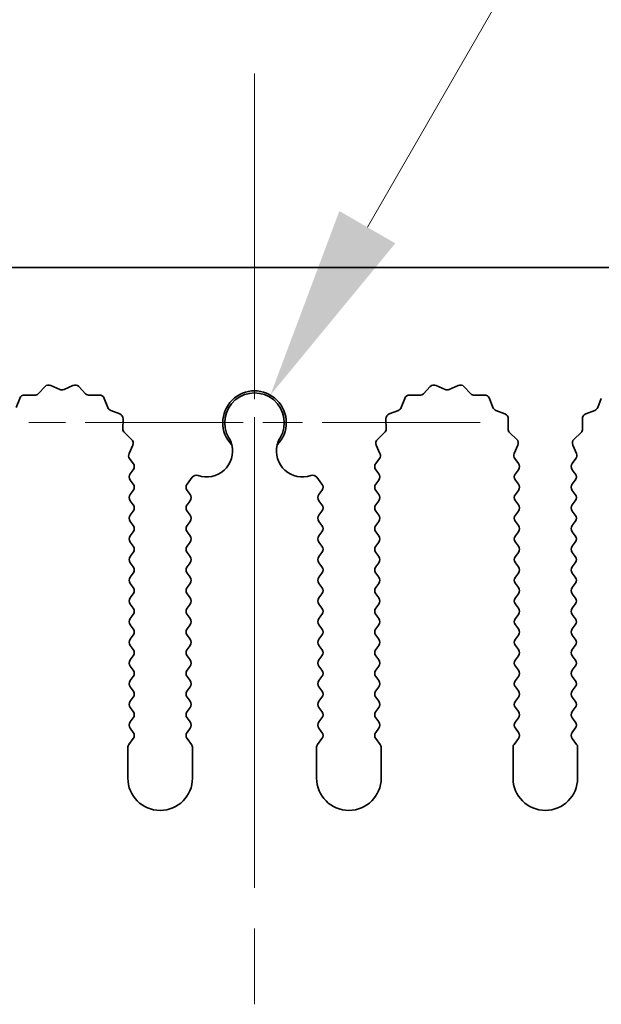
# Model space of a CAD drawing. Units: millimetres. Extents: x 0 to 7860, y 0 to 1405.
# Drawn here: x 3901 to 3923, y 719 to 757 of the extents above; entities that cross this region are included whole.
import ezdxf

# ---------------------------------------------------------------- set-up
doc = ezdxf.new("R2010")
doc.units = ezdxf.units.MM
doc.header["$LTSCALE"] = 4
doc.linetypes.add('CHAIN', pattern=[0.3543, 0.2362, -0.0295, 0.0591, -0.0295])
doc.layers.get('Defpoints').update_dxf_attribs({"lineweight": 25})
for name, color, linetype, lineweight in [('Center Mark (ISO)', 131, 'Continuous', 18), ('Centerline (ISO)', 131, 'Continuous', 18), ('Dimension (ISO)', 7, 'Continuous', 18), ('Dimension (ISO) @ 1', 7, 'Continuous', 18), ('Visible (ISO)', 7, 'Continuous', 35)]:
    doc.layers.add(name, color=color, linetype=linetype, lineweight=lineweight)
doc.styles.add('Note Text (TK)', font='MS PGothic.ttf')
doc.dimstyles.new('Default - Method 1b (TK)', dxfattribs={"dimscale": 4, "dimtxt": 2.5, "dimasz": 2.5, "dimexe": 1, "dimexo": 1.5, "dimgap": 1, "dimtad": 1, "dimtoh": 1, "dimrnd": 1e-08, "dimdsep": 46, "dimtxsty": 'Note Text (TK)', "dimcen": 0.09, "dimdle": 5, "dimclrd": 100, "dimclre": 100, "dimclrt": 7, "dimadec": 1, "dimazin": 1, "dimtfac": 1, "dimtmove": 0, "dimatfit": 3, "dimfxl": 1, "dimtolj": 1, "dimlwd": -1, "dimlwe": -1, "dimarcsym": 0})

# ---------------------------------------------------------------- blocks, each defined once
blk = doc.blocks.new('_DotSmall')
at = {"color": 0, "linetype": 'ByBlock', "const_width": 0.5}
blk.add_lwpolyline([(-0.0625, 0, 1), (0.0625, 0, 1)], format="xyb", close=True, dxfattribs=at)
blk = doc.blocks.new('*D49')
at = {"layer": 'Defpoints', "color": 0}
for p in [(4049.579, 783.498), (3770.579, 747.498), (4049.579, 747.498)]:
    blk.add_point(p, dxfattribs=at)
at = {"layer": 'Dimension (ISO)', "color": 100}
for p, q in [((3770.579, 751.998), (3770.579, 786.498)), ((4049.579, 751.998), (4049.579, 786.498)), ((3770.579, 783.498), (4049.579, 783.498))]:
    blk.add_line(p, q, dxfattribs=at)
at = {"layer": 'Dimension (ISO)', "color": 100, "xscale": 7.5, "yscale": 7.5, "zscale": 7.5, "rotation": 180}
blk.add_blockref('_DotSmall', (3770.579, 783.498), dxfattribs=at)
at = {"layer": 'Dimension (ISO)', "color": 100, "xscale": 7.5, "yscale": 7.5, "zscale": 7.5}
blk.add_blockref('_DotSmall', (4049.579, 783.498), dxfattribs=at)
at = {"layer": 'Dimension (ISO)', "color": 7, "insert": (3902.503, 790.248), "char_height": 7.5, "attachment_point": 4, "style": 'Note Text (TK)'}
blk.add_mtext('\\A1;279', dxfattribs=at)
blk = doc.blocks.new('*D52')
at = {"layer": 'Defpoints', "color": 0}
for p in [(3887.543, 747.498), (3887.543, 741.498), (3901.35, 741.498)]:
    blk.add_point(p, dxfattribs=at)
at = {"layer": 'Dimension (ISO)', "color": 100}
for p, q in [((3887.543, 754.998), (3887.543, 772.76)), ((3887.543, 741.498), (3887.543, 747.498)), ((3896.85, 741.498), (3884.543, 741.498)), ((3887.543, 733.998), (3887.543, 726.498))]:
    blk.add_line(p, q, dxfattribs=at)
for points in [[(3886.293, 754.998), (3888.793, 754.998), (3887.543, 747.498)], [(3886.293, 733.998), (3888.793, 733.998), (3887.543, 741.498)]]:
    blk.add_solid(points, dxfattribs=at)
at = {"layer": 'Dimension (ISO)', "color": 7, "insert": (3880.793, 765.498), "char_height": 7.5, "attachment_point": 4, "rotation": 90, "style": 'Note Text (TK)'}
blk.add_mtext('\\A1;6', dxfattribs=at)
blk = doc.blocks.new('*D53')
at = {"layer": 'Defpoints', "color": 0}
for p in [(3910.694, 742.563), (3910.079, 741.498)]:
    blk.add_point(p, dxfattribs=at)
at = {"layer": 'Dimension (ISO)', "color": 100}
for p, q in [((3925.823, 768.767), (3914.444, 749.058)), ((3945.874, 768.767), (3925.823, 768.767))]:
    blk.add_line(p, q, dxfattribs=at)
blk.add_solid([(3913.362, 749.683), (3915.527, 748.433), (3910.694, 742.563)], dxfattribs=at)
at = {"layer": 'Dimension (ISO)', "color": 7, "insert": (3929.553, 775.517), "char_height": 7.5, "attachment_point": 4, "style": 'Note Text (TK)'}
blk.add_mtext('\\A1; \\fＭＳ Ｐゴシック|b0|i0;\\H7.5000;M3', dxfattribs=at)

msp = doc.modelspace()

# ---------------------------------------------------------------- linework, layer by layer
at = {"layer": 'Center Mark (ISO)', "linetype": 'CHAIN', "ltscale": 6.011347}
msp.add_line((3910.0794, 750.2277), (3910.0794, 733.9982), dxfattribs=at)
at = {"layer": 'Center Mark (ISO)', "linetype": 'CHAIN', "ltscale": 6.466757}
msp.add_line((3918.8089, 741.4982), (3901.3499, 741.4982), dxfattribs=at)
at = {"layer": 'Centerline (ISO)', "linetype": 'CHAIN', "ltscale": 13.334389}
msp.add_line((3910.0794, 754.9982), (3910.0794, 718.9982), dxfattribs=at)
at = {"layer": 'Visible (ISO)'}
for p, q in [((4049.5794, 747.4982), (3770.5794, 747.4982)), ((3901.7145, 742.6178), (3901.9765, 742.892)), ((3902.2018, 742.9368), (3902.5487, 742.7838)), ((3902.7102, 742.7838), (3903.0571, 742.9368)), ((3903.2824, 742.892), (3903.5443, 742.6178)), ((3916.6145, 742.6178), (3916.8765, 742.892)), ((3917.1018, 742.9368), (3917.4487, 742.7838)), ((3917.6102, 742.7838), (3917.9571, 742.9368)), ((3918.1824, 742.892), (3918.4443, 742.6178)), ((3900.8582, 742.0835), (3900.9953, 742.437)), ((3901.1863, 742.5647), (3901.5654, 742.5561)), ((3903.6935, 742.5561), (3904.0725, 742.5647)), ((3904.2636, 742.437), (3904.4007, 742.0835)), ((3915.7582, 742.0835), (3915.8953, 742.437)), ((3916.0863, 742.5647), (3916.4654, 742.5561)), ((3918.5935, 742.5561), (3918.9725, 742.5647)), ((3919.1636, 742.437), (3919.3007, 742.0835)), ((3923.3582, 742.0835), (3923.4953, 742.437)), ((3904.5148, 741.9694), (3904.8683, 741.8323)), ((3915.2906, 741.8323), (3915.6441, 741.9694)), ((3919.4148, 741.9694), (3919.7683, 741.8323)), ((3922.8906, 741.8323), (3923.2441, 741.9694)), ((3904.9959, 741.6413), (3904.9873, 741.2622)), ((3915.1715, 741.2622), (3915.1629, 741.6413)), ((3919.8959, 741.6413), (3919.8873, 741.2622)), ((3922.7715, 741.2622), (3922.7629, 741.6413)), ((3905.0491, 741.1131), (3905.3232, 740.8511)), ((3914.8356, 740.8511), (3915.1098, 741.1131)), ((3919.9491, 741.1131), (3920.2232, 740.8511)), ((3922.4356, 740.8511), (3922.7098, 741.1131)), ((3905.3681, 740.6258), (3905.2267, 740.3052)), ((3914.9322, 740.3052), (3914.7908, 740.6258)), ((3920.2681, 740.6258), (3920.1267, 740.3052)), ((3922.5322, 740.3052), (3922.3908, 740.6258)), ((3905.2497, 740.1045), (3905.3894, 739.9182)), ((3914.7694, 739.9182), (3914.9092, 740.1045)), ((3920.1497, 740.1045), (3920.2894, 739.9182)), ((3922.3694, 739.9182), (3922.5092, 740.1045)), ((3905.3894, 739.6782), (3905.2694, 739.5182)), ((3914.8894, 739.5182), (3914.7694, 739.6782)), ((3920.2894, 739.6782), (3920.1694, 739.5182)), ((3922.4894, 739.5182), (3922.3694, 739.6782)), ((3905.2694, 739.2782), (3905.3894, 739.1182)), ((3907.4694, 739.1182), (3907.6712, 739.3871)), ((3912.4877, 739.3871), (3912.6894, 739.1182)), ((3914.7694, 739.1182), (3914.8894, 739.2782)), ((3920.1694, 739.2782), (3920.2894, 739.1182)), ((3922.3694, 739.1182), (3922.4894, 739.2782)), ((3905.3894, 738.8782), (3905.2694, 738.7182)), ((3907.5894, 738.7182), (3907.4694, 738.8782)), ((3912.6894, 738.8782), (3912.5694, 738.7182)), ((3914.8894, 738.7182), (3914.7694, 738.8782)), ((3920.2894, 738.8782), (3920.1694, 738.7182)), ((3922.4894, 738.7182), (3922.3694, 738.8782)), ((3905.2694, 738.4782), (3905.3894, 738.3182)), ((3907.4694, 738.3182), (3907.5894, 738.4782)), ((3912.5694, 738.4782), (3912.6894, 738.3182)), ((3914.7694, 738.3182), (3914.8894, 738.4782)), ((3920.1694, 738.4782), (3920.2894, 738.3182)), ((3922.3694, 738.3182), (3922.4894, 738.4782)), ((3905.3894, 738.0782), (3905.2694, 737.9182)), ((3907.5894, 737.9182), (3907.4694, 738.0782)), ((3912.6894, 738.0782), (3912.5694, 737.9182)), ((3914.8894, 737.9182), (3914.7694, 738.0782)), ((3920.2894, 738.0782), (3920.1694, 737.9182)), ((3922.4894, 737.9182), (3922.3694, 738.0782)), ((3905.2694, 737.6782), (3905.3894, 737.5182)), ((3907.4694, 737.5182), (3907.5894, 737.6782)), ((3912.5694, 737.6782), (3912.6894, 737.5182)), ((3914.7694, 737.5182), (3914.8894, 737.6782)), ((3920.1694, 737.6782), (3920.2894, 737.5182)), ((3922.3694, 737.5182), (3922.4894, 737.6782)), ((3905.3894, 737.2782), (3905.2694, 737.1182)), ((3907.5894, 737.1182), (3907.4694, 737.2782)), ((3912.6894, 737.2782), (3912.5694, 737.1182)), ((3914.8894, 737.1182), (3914.7694, 737.2782)), ((3920.2894, 737.2782), (3920.1694, 737.1182)), ((3922.4894, 737.1182), (3922.3694, 737.2782)), ((3905.2694, 736.8782), (3905.3894, 736.7182)), ((3907.4694, 736.7182), (3907.5894, 736.8782)), ((3912.5694, 736.8782), (3912.6894, 736.7182)), ((3914.7694, 736.7182), (3914.8894, 736.8782)), ((3920.1694, 736.8782), (3920.2894, 736.7182)), ((3922.3694, 736.7182), (3922.4894, 736.8782)), ((3905.3894, 736.4782), (3905.2694, 736.3182)), ((3907.5894, 736.3182), (3907.4694, 736.4782)), ((3912.6894, 736.4782), (3912.5694, 736.3182)), ((3914.8894, 736.3182), (3914.7694, 736.4782)), ((3920.2894, 736.4782), (3920.1694, 736.3182)), ((3922.4894, 736.3182), (3922.3694, 736.4782)), ((3905.2694, 736.0782), (3905.3894, 735.9182)), ((3907.4694, 735.9182), (3907.5894, 736.0782)), ((3912.5694, 736.0782), (3912.6894, 735.9182)), ((3914.7694, 735.9182), (3914.8894, 736.0782)), ((3920.1694, 736.0782), (3920.2894, 735.9182)), ((3922.3694, 735.9182), (3922.4894, 736.0782)), ((3905.3894, 735.6782), (3905.2694, 735.5182)), ((3907.5894, 735.5182), (3907.4694, 735.6782)), ((3912.6894, 735.6782), (3912.5694, 735.5182)), ((3914.8894, 735.5182), (3914.7694, 735.6782)), ((3920.2894, 735.6782), (3920.1694, 735.5182)), ((3922.4894, 735.5182), (3922.3694, 735.6782)), ((3905.2694, 735.2782), (3905.3894, 735.1182)), ((3907.4694, 735.1182), (3907.5894, 735.2782)), ((3912.5694, 735.2782), (3912.6894, 735.1182)), ((3914.7694, 735.1182), (3914.8894, 735.2782)), ((3920.1694, 735.2782), (3920.2894, 735.1182)), ((3922.3694, 735.1182), (3922.4894, 735.2782)), ((3905.3894, 734.8782), (3905.2694, 734.7182)), ((3907.5894, 734.7182), (3907.4694, 734.8782)), ((3912.6894, 734.8782), (3912.5694, 734.7182)), ((3914.8894, 734.7182), (3914.7694, 734.8782)), ((3920.2894, 734.8782), (3920.1694, 734.7182)), ((3922.4894, 734.7182), (3922.3694, 734.8782)), ((3905.2694, 734.4782), (3905.3894, 734.3182)), ((3907.4694, 734.3182), (3907.5894, 734.4782)), ((3912.5694, 734.4782), (3912.6894, 734.3182)), ((3914.7694, 734.3182), (3914.8894, 734.4782)), ((3920.1694, 734.4782), (3920.2894, 734.3182)), ((3922.3694, 734.3182), (3922.4894, 734.4782)), ((3905.3894, 734.0782), (3905.2694, 733.9182)), ((3907.5894, 733.9182), (3907.4694, 734.0782)), ((3912.6894, 734.0782), (3912.5694, 733.9182)), ((3914.8894, 733.9182), (3914.7694, 734.0782)), ((3920.2894, 734.0782), (3920.1694, 733.9182)), ((3922.4894, 733.9182), (3922.3694, 734.0782)), ((3905.2694, 733.6782), (3905.3894, 733.5182)), ((3907.4694, 733.5182), (3907.5894, 733.6782)), ((3912.5694, 733.6782), (3912.6894, 733.5182)), ((3914.7694, 733.5182), (3914.8894, 733.6782)), ((3920.1694, 733.6782), (3920.2894, 733.5182)), ((3922.3694, 733.5182), (3922.4894, 733.6782)), ((3905.3894, 733.2782), (3905.2694, 733.1182)), ((3907.5894, 733.1182), (3907.4694, 733.2782)), ((3912.6894, 733.2782), (3912.5694, 733.1182)), ((3914.8894, 733.1182), (3914.7694, 733.2782)), ((3920.2894, 733.2782), (3920.1694, 733.1182)), ((3922.4894, 733.1182), (3922.3694, 733.2782)), ((3905.2694, 732.8782), (3905.3894, 732.7182)), ((3907.4694, 732.7182), (3907.5894, 732.8782)), ((3912.5694, 732.8782), (3912.6894, 732.7182)), ((3914.7694, 732.7182), (3914.8894, 732.8782)), ((3920.1694, 732.8782), (3920.2894, 732.7182)), ((3922.3694, 732.7182), (3922.4894, 732.8782)), ((3905.3894, 732.4782), (3905.2694, 732.3182)), ((3907.5894, 732.3182), (3907.4694, 732.4782)), ((3912.6894, 732.4782), (3912.5694, 732.3182)), ((3914.8894, 732.3182), (3914.7694, 732.4782)), ((3920.2894, 732.4782), (3920.1694, 732.3182)), ((3922.4894, 732.3182), (3922.3694, 732.4782)), ((3905.2694, 732.0782), (3905.3894, 731.9182)), ((3907.4694, 731.9182), (3907.5894, 732.0782)), ((3912.5694, 732.0782), (3912.6894, 731.9182)), ((3914.7694, 731.9182), (3914.8894, 732.0782)), ((3920.1694, 732.0782), (3920.2894, 731.9182)), ((3922.3694, 731.9182), (3922.4894, 732.0782)), ((3905.3894, 731.6782), (3905.2694, 731.5182)), ((3907.5894, 731.5182), (3907.4694, 731.6782)), ((3912.6894, 731.6782), (3912.5694, 731.5182)), ((3914.8894, 731.5182), (3914.7694, 731.6782)), ((3920.2894, 731.6782), (3920.1694, 731.5182)), ((3922.4894, 731.5182), (3922.3694, 731.6782)), ((3905.2694, 731.2782), (3905.3894, 731.1182)), ((3907.4694, 731.1182), (3907.5894, 731.2782)), ((3912.5694, 731.2782), (3912.6894, 731.1182)), ((3914.7694, 731.1182), (3914.8894, 731.2782)), ((3920.1694, 731.2782), (3920.2894, 731.1182)), ((3922.3694, 731.1182), (3922.4894, 731.2782)), ((3905.3894, 730.8782), (3905.2694, 730.7182)), ((3907.5894, 730.7182), (3907.4694, 730.8782)), ((3912.6894, 730.8782), (3912.5694, 730.7182)), ((3914.8894, 730.7182), (3914.7694, 730.8782)), ((3920.2894, 730.8782), (3920.1694, 730.7182)), ((3922.4894, 730.7182), (3922.3694, 730.8782)), ((3905.2694, 730.4782), (3905.3894, 730.3182)), ((3907.4694, 730.3182), (3907.5894, 730.4782)), ((3912.5694, 730.4782), (3912.6894, 730.3182)), ((3914.7694, 730.3182), (3914.8894, 730.4782)), ((3920.1694, 730.4782), (3920.2894, 730.3182)), ((3922.3694, 730.3182), (3922.4894, 730.4782)), ((3905.3894, 730.0782), (3905.2694, 729.9182)), ((3907.5894, 729.9182), (3907.4694, 730.0782)), ((3912.6894, 730.0782), (3912.5694, 729.9182)), ((3914.8894, 729.9182), (3914.7694, 730.0782)), ((3920.2894, 730.0782), (3920.1694, 729.9182)), ((3922.4894, 729.9182), (3922.3694, 730.0782)), ((3905.2694, 729.6782), (3905.3894, 729.5182)), ((3907.4694, 729.5182), (3907.5894, 729.6782)), ((3912.5694, 729.6782), (3912.6894, 729.5182)), ((3914.7694, 729.5182), (3914.8894, 729.6782)), ((3920.1694, 729.6782), (3920.2894, 729.5182)), ((3922.3694, 729.5182), (3922.4894, 729.6782)), ((3905.3894, 729.2782), (3905.2194, 729.0515)), ((3907.6394, 729.0515), (3907.4694, 729.2782)), ((3912.6894, 729.2782), (3912.5194, 729.0515)), ((3914.9394, 729.0515), (3914.7694, 729.2782)), ((3920.2894, 729.2782), (3920.1194, 729.0515)), ((3922.5394, 729.0515), (3922.3694, 729.2782)), ((3905.1794, 728.9315), (3905.1794, 727.7482)), ((3907.6794, 727.7482), (3907.6794, 728.9315)), ((3912.4794, 728.9315), (3912.4794, 727.7482)), ((3914.9794, 727.7482), (3914.9794, 728.9315)), ((3920.0794, 728.9315), (3920.0794, 727.7482)), ((3922.5794, 727.7482), (3922.5794, 728.9315))]:
    msp.add_line(p, q, dxfattribs=at)
for centre, radius, start, end in [((3902.1211, 742.7538), 0.2, 66.19918, 136.30082), ((3902.6294, 742.9668), 0.2, 246.19918, 293.80082), ((3903.1378, 742.7538), 0.2, 43.69918, 113.80082), ((3910.0794, 741.4982), 1.2295, 315.42445, 224.57555), ((3917.0211, 742.7538), 0.2, 66.19918, 136.30082), ((3917.5294, 742.9668), 0.2, 246.19918, 293.80082), ((3918.0378, 742.7538), 0.2, 43.69918, 113.80082), ((3901.1818, 742.3647), 0.2, 88.69918, 158.80082), ((3901.5699, 742.756), 0.2, 268.69918, 316.30082), ((3903.6889, 742.756), 0.2, 223.69918, 271.30082), ((3904.0771, 742.3647), 0.2, 21.19918, 91.30082), ((3910.0794, 741.4982), 1.15, 329.22768, 210.77232), ((3916.0818, 742.3647), 0.2, 88.69918, 158.80082), ((3916.4699, 742.756), 0.2, 268.69918, 316.30082), ((3918.5889, 742.756), 0.2, 223.69918, 271.30082), ((3918.9771, 742.3647), 0.2, 21.19918, 91.30082), ((3904.5871, 742.1558), 0.2, 201.19918, 248.80082), ((3915.5718, 742.1558), 0.2, 291.19918, 338.80082), ((3919.4871, 742.1558), 0.2, 201.19918, 248.80082), ((3923.1718, 742.1558), 0.2, 291.19918, 338.80082), ((3904.796, 741.6458), 0.2, 358.69918, 68.80082), ((3915.3629, 741.6458), 0.2, 111.19918, 181.30082), ((3919.696, 741.6458), 0.2, 358.69918, 68.80082), ((3922.9629, 741.6458), 0.2, 111.19918, 181.30082), ((3905.1873, 741.2577), 0.2, 178.69918, 226.30082), ((3914.9716, 741.2577), 0.2, 313.69918, 1.30082), ((3920.0873, 741.2577), 0.2, 178.69918, 226.30082), ((3922.5716, 741.2577), 0.2, 313.69918, 1.30082), ((3905.1851, 740.7065), 0.2, 336.19918, 46.30082), ((3914.9738, 740.7065), 0.2, 133.69918, 203.80082), ((3920.0851, 740.7065), 0.2, 336.19918, 46.30082), ((3922.5738, 740.7065), 0.2, 133.69918, 203.80082), ((3908.2321, 740.3982), 1, 250.47944, 13.71405), ((3911.9267, 740.3982), 1, 166.28595, 289.52056), ((3905.4097, 740.2245), 0.2, 156.19918, 216.8699), ((3914.7492, 740.2245), 0.2, 323.1301, 23.80082), ((3920.3097, 740.2245), 0.2, 156.19918, 216.8699), ((3922.3492, 740.2245), 0.2, 323.1301, 23.80082), ((3905.2294, 739.7982), 0.2, 323.1301, 36.8699), ((3914.9294, 739.7982), 0.2, 143.1301, 216.8699), ((3920.1294, 739.7982), 0.2, 323.1301, 36.8699), ((3922.5294, 739.7982), 0.2, 143.1301, 216.8699), ((3905.4294, 739.3982), 0.2, 143.1301, 216.8699), ((3907.8312, 739.2671), 0.2, 70.47944, 143.1301), ((3912.3277, 739.2671), 0.2, 36.8699, 109.52056), ((3914.7294, 739.3982), 0.2, 323.1301, 36.8699), ((3920.3294, 739.3982), 0.2, 143.1301, 216.8699), ((3922.3294, 739.3982), 0.2, 323.1301, 36.8699), ((3905.2294, 738.9982), 0.2, 323.1301, 36.8699), ((3907.6294, 738.9982), 0.2, 143.1301, 216.8699), ((3912.5294, 738.9982), 0.2, 323.1301, 36.8699), ((3914.9294, 738.9982), 0.2, 143.1301, 216.8699), ((3920.1294, 738.9982), 0.2, 323.1301, 36.8699), ((3922.5294, 738.9982), 0.2, 143.1301, 216.8699), ((3905.4294, 738.5982), 0.2, 143.1301, 216.8699), ((3907.4294, 738.5982), 0.2, 323.1301, 36.8699), ((3912.7294, 738.5982), 0.2, 143.1301, 216.8699), ((3914.7294, 738.5982), 0.2, 323.1301, 36.8699), ((3920.3294, 738.5982), 0.2, 143.1301, 216.8699), ((3922.3294, 738.5982), 0.2, 323.1301, 36.8699), ((3905.2294, 738.1982), 0.2, 323.1301, 36.8699), ((3907.6294, 738.1982), 0.2, 143.1301, 216.8699), ((3912.5294, 738.1982), 0.2, 323.1301, 36.8699), ((3914.9294, 738.1982), 0.2, 143.1301, 216.8699), ((3920.1294, 738.1982), 0.2, 323.1301, 36.8699), ((3922.5294, 738.1982), 0.2, 143.1301, 216.8699), ((3905.4294, 737.7982), 0.2, 143.1301, 216.8699), ((3907.4294, 737.7982), 0.2, 323.1301, 36.8699), ((3912.7294, 737.7982), 0.2, 143.1301, 216.8699), ((3914.7294, 737.7982), 0.2, 323.1301, 36.8699), ((3920.3294, 737.7982), 0.2, 143.1301, 216.8699), ((3922.3294, 737.7982), 0.2, 323.1301, 36.8699), ((3905.2294, 737.3982), 0.2, 323.1301, 36.8699), ((3907.6294, 737.3982), 0.2, 143.1301, 216.8699), ((3912.5294, 737.3982), 0.2, 323.1301, 36.8699), ((3914.9294, 737.3982), 0.2, 143.1301, 216.8699), ((3920.1294, 737.3982), 0.2, 323.1301, 36.8699), ((3922.5294, 737.3982), 0.2, 143.1301, 216.8699), ((3905.4294, 736.9982), 0.2, 143.1301, 216.8699), ((3907.4294, 736.9982), 0.2, 323.1301, 36.8699), ((3912.7294, 736.9982), 0.2, 143.1301, 216.8699), ((3914.7294, 736.9982), 0.2, 323.1301, 36.8699), ((3920.3294, 736.9982), 0.2, 143.1301, 216.8699), ((3922.3294, 736.9982), 0.2, 323.1301, 36.8699), ((3905.2294, 736.5982), 0.2, 323.1301, 36.8699), ((3907.6294, 736.5982), 0.2, 143.1301, 216.8699), ((3912.5294, 736.5982), 0.2, 323.1301, 36.8699), ((3914.9294, 736.5982), 0.2, 143.1301, 216.8699), ((3920.1294, 736.5982), 0.2, 323.1301, 36.8699), ((3922.5294, 736.5982), 0.2, 143.1301, 216.8699), ((3905.4294, 736.1982), 0.2, 143.1301, 216.8699), ((3907.4294, 736.1982), 0.2, 323.1301, 36.8699), ((3912.7294, 736.1982), 0.2, 143.1301, 216.8699), ((3914.7294, 736.1982), 0.2, 323.1301, 36.8699), ((3920.3294, 736.1982), 0.2, 143.1301, 216.8699), ((3922.3294, 736.1982), 0.2, 323.1301, 36.8699), ((3905.2294, 735.7982), 0.2, 323.1301, 36.8699), ((3907.6294, 735.7982), 0.2, 143.1301, 216.8699), ((3912.5294, 735.7982), 0.2, 323.1301, 36.8699), ((3914.9294, 735.7982), 0.2, 143.1301, 216.8699), ((3920.1294, 735.7982), 0.2, 323.1301, 36.8699), ((3922.5294, 735.7982), 0.2, 143.1301, 216.8699), ((3905.4294, 735.3982), 0.2, 143.1301, 216.8699), ((3907.4294, 735.3982), 0.2, 323.1301, 36.8699), ((3912.7294, 735.3982), 0.2, 143.1301, 216.8699), ((3914.7294, 735.3982), 0.2, 323.1301, 36.8699), ((3920.3294, 735.3982), 0.2, 143.1301, 216.8699), ((3922.3294, 735.3982), 0.2, 323.1301, 36.8699), ((3905.2294, 734.9982), 0.2, 323.1301, 36.8699), ((3907.6294, 734.9982), 0.2, 143.1301, 216.8699), ((3912.5294, 734.9982), 0.2, 323.1301, 36.8699), ((3914.9294, 734.9982), 0.2, 143.1301, 216.8699), ((3920.1294, 734.9982), 0.2, 323.1301, 36.8699), ((3922.5294, 734.9982), 0.2, 143.1301, 216.8699), ((3905.4294, 734.5982), 0.2, 143.1301, 216.8699), ((3907.4294, 734.5982), 0.2, 323.1301, 36.8699), ((3912.7294, 734.5982), 0.2, 143.1301, 216.8699), ((3914.7294, 734.5982), 0.2, 323.1301, 36.8699), ((3920.3294, 734.5982), 0.2, 143.1301, 216.8699), ((3922.3294, 734.5982), 0.2, 323.1301, 36.8699), ((3905.2294, 734.1982), 0.2, 323.1301, 36.8699), ((3907.6294, 734.1982), 0.2, 143.1301, 216.8699), ((3912.5294, 734.1982), 0.2, 323.1301, 36.8699), ((3914.9294, 734.1982), 0.2, 143.1301, 216.8699), ((3920.1294, 734.1982), 0.2, 323.1301, 36.8699), ((3922.5294, 734.1982), 0.2, 143.1301, 216.8699), ((3905.4294, 733.7982), 0.2, 143.1301, 216.8699), ((3907.4294, 733.7982), 0.2, 323.1301, 36.8699), ((3912.7294, 733.7982), 0.2, 143.1301, 216.8699), ((3914.7294, 733.7982), 0.2, 323.1301, 36.8699), ((3920.3294, 733.7982), 0.2, 143.1301, 216.8699), ((3922.3294, 733.7982), 0.2, 323.1301, 36.8699), ((3905.2294, 733.3982), 0.2, 323.1301, 36.8699), ((3907.6294, 733.3982), 0.2, 143.1301, 216.8699), ((3912.5294, 733.3982), 0.2, 323.1301, 36.8699), ((3914.9294, 733.3982), 0.2, 143.1301, 216.8699), ((3920.1294, 733.3982), 0.2, 323.1301, 36.8699), ((3922.5294, 733.3982), 0.2, 143.1301, 216.8699), ((3905.4294, 732.9982), 0.2, 143.1301, 216.8699), ((3907.4294, 732.9982), 0.2, 323.1301, 36.8699), ((3912.7294, 732.9982), 0.2, 143.1301, 216.8699), ((3914.7294, 732.9982), 0.2, 323.1301, 36.8699), ((3920.3294, 732.9982), 0.2, 143.1301, 216.8699), ((3922.3294, 732.9982), 0.2, 323.1301, 36.8699), ((3905.2294, 732.5982), 0.2, 323.1301, 36.8699), ((3907.6294, 732.5982), 0.2, 143.1301, 216.8699), ((3912.5294, 732.5982), 0.2, 323.1301, 36.8699), ((3914.9294, 732.5982), 0.2, 143.1301, 216.8699), ((3920.1294, 732.5982), 0.2, 323.1301, 36.8699), ((3922.5294, 732.5982), 0.2, 143.1301, 216.8699), ((3905.4294, 732.1982), 0.2, 143.1301, 216.8699), ((3907.4294, 732.1982), 0.2, 323.1301, 36.8699), ((3912.7294, 732.1982), 0.2, 143.1301, 216.8699), ((3914.7294, 732.1982), 0.2, 323.1301, 36.8699), ((3920.3294, 732.1982), 0.2, 143.1301, 216.8699), ((3922.3294, 732.1982), 0.2, 323.1301, 36.8699), ((3905.2294, 731.7982), 0.2, 323.1301, 36.8699), ((3907.6294, 731.7982), 0.2, 143.1301, 216.8699), ((3912.5294, 731.7982), 0.2, 323.1301, 36.8699), ((3914.9294, 731.7982), 0.2, 143.1301, 216.8699), ((3920.1294, 731.7982), 0.2, 323.1301, 36.8699), ((3922.5294, 731.7982), 0.2, 143.1301, 216.8699), ((3905.4294, 731.3982), 0.2, 143.1301, 216.8699), ((3907.4294, 731.3982), 0.2, 323.1301, 36.8699), ((3912.7294, 731.3982), 0.2, 143.1301, 216.8699), ((3914.7294, 731.3982), 0.2, 323.1301, 36.8699), ((3920.3294, 731.3982), 0.2, 143.1301, 216.8699), ((3922.3294, 731.3982), 0.2, 323.1301, 36.8699), ((3905.2294, 730.9982), 0.2, 323.1301, 36.8699), ((3907.6294, 730.9982), 0.2, 143.1301, 216.8699), ((3912.5294, 730.9982), 0.2, 323.1301, 36.8699), ((3914.9294, 730.9982), 0.2, 143.1301, 216.8699), ((3920.1294, 730.9982), 0.2, 323.1301, 36.8699), ((3922.5294, 730.9982), 0.2, 143.1301, 216.8699), ((3905.4294, 730.5982), 0.2, 143.1301, 216.8699), ((3907.4294, 730.5982), 0.2, 323.1301, 36.8699), ((3912.7294, 730.5982), 0.2, 143.1301, 216.8699), ((3914.7294, 730.5982), 0.2, 323.1301, 36.8699), ((3920.3294, 730.5982), 0.2, 143.1301, 216.8699), ((3922.3294, 730.5982), 0.2, 323.1301, 36.8699), ((3905.2294, 730.1982), 0.2, 323.1301, 36.8699), ((3907.6294, 730.1982), 0.2, 143.1301, 216.8699), ((3912.5294, 730.1982), 0.2, 323.1301, 36.8699), ((3914.9294, 730.1982), 0.2, 143.1301, 216.8699), ((3920.1294, 730.1982), 0.2, 323.1301, 36.8699), ((3922.5294, 730.1982), 0.2, 143.1301, 216.8699), ((3905.4294, 729.7982), 0.2, 143.1301, 216.8699), ((3907.4294, 729.7982), 0.2, 323.1301, 36.8699), ((3912.7294, 729.7982), 0.2, 143.1301, 216.8699), ((3914.7294, 729.7982), 0.2, 323.1301, 36.8699), ((3920.3294, 729.7982), 0.2, 143.1301, 216.8699), ((3922.3294, 729.7982), 0.2, 323.1301, 36.8699), ((3905.2294, 729.3982), 0.2, 323.1301, 36.8699), ((3907.6294, 729.3982), 0.2, 143.1301, 216.8699), ((3912.5294, 729.3982), 0.2, 323.1301, 36.8699), ((3914.9294, 729.3982), 0.2, 143.1301, 216.8699), ((3920.1294, 729.3982), 0.2, 323.1301, 36.8699), ((3922.5294, 729.3982), 0.2, 143.1301, 216.8699), ((3905.3794, 728.9315), 0.2, 143.1301, 180), ((3907.4794, 728.9315), 0.2, 0, 36.8699), ((3912.6794, 728.9315), 0.2, 143.1301, 180), ((3914.7794, 728.9315), 0.2, 0, 36.8699), ((3920.2794, 728.9315), 0.2, 143.1301, 180), ((3922.3794, 728.9315), 0.2, 0, 36.8699), ((3906.4294, 727.7482), 1.25, 180, 0), ((3913.7294, 727.7482), 1.25, 180, 0), ((3921.3294, 727.7482), 1.25, 180, 0)]:
    msp.add_arc(centre, radius, start, end, dxfattribs=at)
for points, knots in [([(3909.2036, 740.6352), (3909.2007, 740.6474), (3909.1974, 740.6596), (3909.1702, 740.7553), (3909.1343, 740.8377), (3909.0914, 740.9098)], [0.509307185, 0.509307185, 0.509307185, 0.509307185, 0.512977385, 0.512977385, 0.538144342, 0.538144342, 0.538144342, 0.538144342]), ([(3911.0675, 740.9098), (3911.0246, 740.8377), (3910.9886, 740.7553), (3910.9614, 740.6596), (3910.9582, 740.6474), (3910.9552, 740.6352)], [0.538144342, 0.538144342, 0.538144342, 0.538144342, 0.5633113, 0.5633113, 0.566981499, 0.566981499, 0.566981499, 0.566981499])]:
    msp.add_open_spline(points, degree=3, knots=knots, dxfattribs=at)

# ---------------------------------------------------------------- dimensions: what is measured, and where the dimension line sits
at = {"layer": 'Dimension (ISO) @ 1', "color": 100}
for base, p1, p2, angle, override, picture, middle in [((4049.5794, 783.4982), (3770.5794, 747.4982), (4049.5794, 747.4982), 180, {"dimscale": 1, "dimtxt": 7.5, "dimasz": 7.5, "dimexe": 3, "dimexo": 4.5, "dimgap": 3, "dimtoh": 0, "dimdec": 2, "dimblk1": 'DotSmall', "dimblk2": 'DotSmall', "dimsah": 1, "dimcen": 0.27, "dimdle": 0, "dimtol": 0, "dimlim": 0, "dimtp": 0, "dimtm": 0, "dimtdec": 2, "dimtix": 0, "dimtofl": 0, "dimtmove": 0, "dimatfit": 1}, '*D49', (3910.1094, 783.4982)), ((3887.5429, 741.4982), (3887.5429, 747.4982), (3901.3499, 741.4982), 90, {"dimscale": 1, "dimtxt": 7.5, "dimasz": 7.5, "dimexe": 3, "dimexo": 4.5, "dimgap": 3, "dimtoh": 0, "dimdec": 2, "dimcen": 0.27, "dimse1": 1, "dimtol": 0, "dimlim": 0, "dimtp": 0, "dimtm": 0, "dimtdec": 2, "dimtix": 0, "dimtofl": 1, "dimtmove": 0, "dimatfit": 1}, '*D52', (3887.5429, 767.6288))]:
    dim = msp.add_linear_dim(base=base, p1=p1, p2=p2, angle=angle, dimstyle='Default - Method 1b (TK)', override=override, dxfattribs=at)
    dim.commit()
    dim.dimension.update_dxf_attribs({"geometry": picture, "text_midpoint": middle, "dimtype": 128})
dim = msp.add_radius_dim(center=(3910.0794, 741.4982), mpoint=(3910.6942, 742.5629), text=' \\fＭＳ Ｐゴシック|b0|i0;\\H7.5000;M3', dimstyle='Default - Method 1b (TK)', override={"dimscale": 1, "dimtxt": 7.5, "dimasz": 7.5, "dimexe": 3, "dimexo": 4.5, "dimgap": 3, "dimtih": 1, "dimdec": 2, "dimlfac": 1, "dimcen": 0, "dimtol": 0, "dimlim": 0, "dimtp": 0, "dimtm": 0, "dimtdec": 2, "dimtix": 0, "dimtofl": 0, "dimtmove": 0, "dimatfit": 3}, dxfattribs=at)
dim.commit()
dim.dimension.update_dxf_attribs({"geometry": '*D53', "text_midpoint": (3937.7134, 768.7668), "dimtype": 132})

doc.saveas('drawing.dxf')
